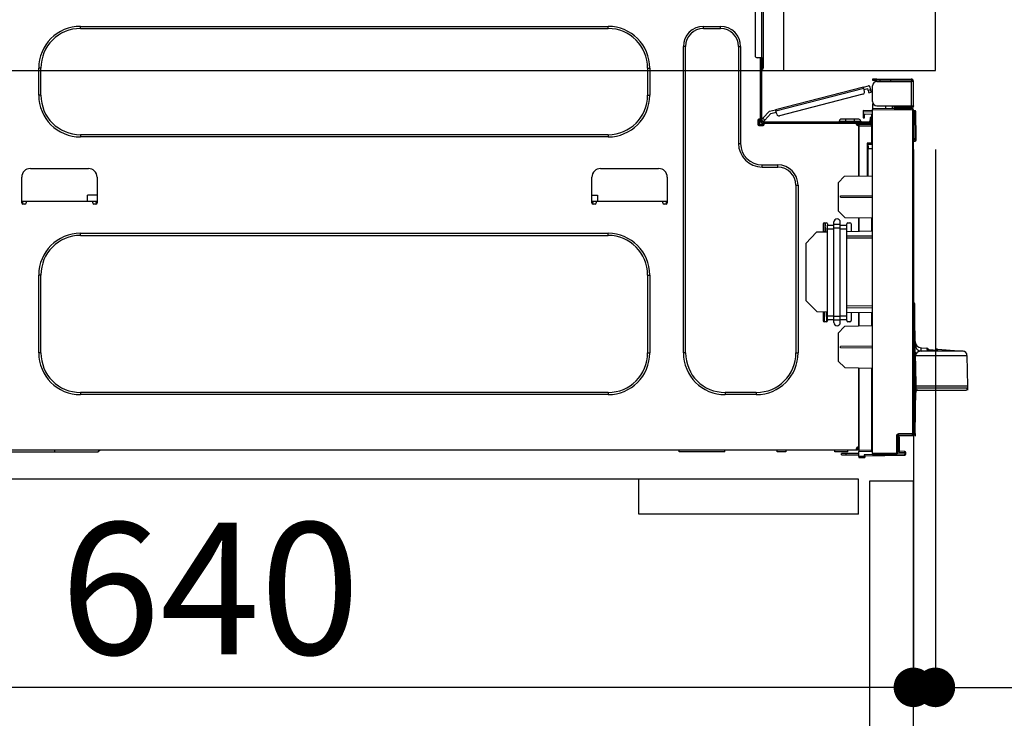
# Model space of a CAD drawing. Extents: x 28111 to 54233, y 210 to 8610.
# Drawn here: x 35327 to 35775, y 2580 to 2898 of the extents above; entities that cross this region are included whole.
import ezdxf

# ---------------------------------------------------------------- set-up
doc = ezdxf.new("R2010")
doc.units = 0
doc.header["$LTSCALE"] = 50
doc.header["$MEASUREMENT"] = 0
doc.linetypes.add('HIDDEN', pattern=[0.375, 0.25, -0.125])
doc.layers.get('0').update_dxf_attribs({"linetype": 'CONTINUOUS'})
for name, color, linetype in [('121-キャビネット（中）', 253, 'HIDDEN'), ('126-甲板', 2, 'CONTINUOUS'), ('150-機器', 8, 'CONTINUOUS'), ('166-寸法B', 11, 'CONTINUOUS')]:
    doc.layers.add(name, color=color, linetype=linetype)
doc.styles.add('KH001', font='txt')
doc.dimstyles.new('KH1xx030', dxfattribs={"dimscale": 30, "dimtxt": 2, "dimasz": 0.6, "dimexe": 0.3, "dimexo": 1.2, "dimgap": 0.5, "dimtad": 3, "dimdec": 1, "dimdsep": 46, "dimlunit": 6, "dimtxsty": 'KH001', "dimblk": 'DOT', "dimcen": 1, "dimdle": 1, "dimclrd": 256, "dimclre": 256, "dimclrt": 256, "dimadec": 0, "dimazin": 0, "dimtfac": 1, "dimtdec": 1, "dimtix": 1, "dimtmove": 2, "dimatfit": 3, "dimldrblk": 'CLOSEDBLANK', "dimfxl": 1, "dimtolj": 1, "dimtzin": 0, "dimlwd": -1, "dimlwe": -1, "dimarcsym": 0})

# ---------------------------------------------------------------- blocks, each defined once
blk = doc.blocks.new('_Dot')
at = {"color": 0, "linetype": 'ByBlock', "lineweight": -2}
blk.add_line((-0.5, 0), (-1, 0), dxfattribs=at)
at = {"color": 0, "linetype": 'ByBlock', "const_width": 0.5}
blk.add_lwpolyline([(-0.25, 0, 1), (0.25, 0, 1)], format="xyb", close=True, dxfattribs=at)
blk = doc.blocks.new('*D226')
at = {"layer": '166-寸法B', "transparency": 16777216}
for p, q in [((35779.84, 2914.7), (36108.61, 2914.7)), ((36099.61, 2072.7), (36099.61, 2896.7)), ((35779.32, 2054.7), (36108.61, 2054.7))]:
    blk.add_line(p, q, dxfattribs=at)
at = {"layer": '166-寸法B', "transparency": 16777216, "xscale": 18, "yscale": 18, "zscale": 18}
for p, rotation in [((36099.61, 2914.7), 90), ((36099.61, 2054.7), 270)]:
    blk.add_blockref('_Dot', p, dxfattribs=dict(at, rotation=rotation))
at = {"layer": '166-寸法B', "transparency": 16777216, "insert": (36049.6, 2484.7), "char_height": 60, "attachment_point": 5, "rotation": 90, "style": 'KH001'}
blk.add_mtext('\\A1;860(910)', dxfattribs=at)
blk = doc.blocks.new('_ClosedBlank')
at = {"color": 0, "linetype": 'ByBlock', "lineweight": -2}
for p, q in [((-1, 0.167), (0, 0)), ((-1, 0.167), (-1, -0.167)), ((0, 0), (-1, -0.167))]:
    blk.add_line(p, q, dxfattribs=at)
blk = doc.blocks.new('*D229')
at = {"layer": '166-寸法B', "transparency": 16777216}
for p, q in [((35795.32, 4454.7), (36378.61, 4454.7)), ((36369.61, 2072.7), (36369.61, 4436.7)), ((35779.32, 2054.7), (36378.61, 2054.7))]:
    blk.add_line(p, q, dxfattribs=at)
at = {"layer": '166-寸法B', "transparency": 16777216, "xscale": 18, "yscale": 18, "zscale": 18}
for p, rotation in [((36369.61, 4454.7), 90), ((36369.61, 2054.7), 270)]:
    blk.add_blockref('_Dot', p, dxfattribs=dict(at, rotation=rotation))
at = {"layer": '166-寸法B', "transparency": 16777216, "insert": (36320.8, 3254.7), "char_height": 60, "attachment_point": 5, "rotation": 90, "style": 'KH001'}
blk.add_mtext('\\A1;2,400', dxfattribs=at)
blk = doc.blocks.new('*D230')
at = {"layer": '166-寸法B', "transparency": 16777216}
for p, q in [((35758.14, 3754.7), (36243.61, 3754.7)), ((36234.61, 2072.7), (36234.61, 3736.7)), ((35779.32, 2054.7), (36243.61, 2054.7))]:
    blk.add_line(p, q, dxfattribs=at)
at = {"layer": '166-寸法B', "transparency": 16777216, "xscale": 18, "yscale": 18, "zscale": 18}
for p, rotation in [((36234.61, 3754.7), 90), ((36234.61, 2054.7), 270)]:
    blk.add_blockref('_Dot', p, dxfattribs=dict(at, rotation=rotation))
at = {"layer": '166-寸法B', "transparency": 16777216, "insert": (36185.8, 2904.7), "char_height": 60, "attachment_point": 5, "rotation": 90, "style": 'KH001'}
blk.add_mtext('\\A1;1,700', dxfattribs=at)
blk = doc.blocks.new('*D233')
at = {"layer": '166-寸法B', "linetype": 'ByBlock', "transparency": 16777216}
for p, q in [((35733.84, 2838.7), (35733.84, 2584.89)), ((35743.84, 2838.7), (35743.84, 2584.89)), ((35715.84, 2593.89), (35697.84, 2593.89)), ((35743.84, 2593.89), (35733.84, 2593.89)), ((35743.84, 2593.89), (35883.06, 2593.89)), ((35761.84, 2593.89), (35779.84, 2593.89))]:
    blk.add_line(p, q, dxfattribs=at)
at = {"layer": '166-寸法B', "transparency": 16777216, "xscale": 18, "yscale": 18, "zscale": 18}
blk.add_blockref('_Dot', (35733.84, 2593.89), dxfattribs=at)
at = {"layer": '166-寸法B', "transparency": 16777216, "xscale": 18, "yscale": 18, "zscale": 18, "rotation": 180}
blk.add_blockref('_Dot', (35743.84, 2593.89), dxfattribs=at)
at = {"layer": '166-寸法B', "transparency": 16777216, "insert": (35834.4, 2638.89), "char_height": 60, "attachment_point": 5, "style": 'KH001'}
blk.add_mtext('\\A1;10', dxfattribs=at)
blk = doc.blocks.new('*D234')
at = {"layer": '166-寸法B', "transparency": 16777216}
for p, q in [((35093.84, 2670.93), (35093.84, 2584.89)), ((35733.84, 2670.93), (35733.84, 2584.89)), ((35715.84, 2593.89), (35111.84, 2593.89))]:
    blk.add_line(p, q, dxfattribs=at)
at = {"layer": '166-寸法B', "transparency": 16777216, "xscale": 18, "yscale": 18, "zscale": 18, "rotation": 180}
blk.add_blockref('_Dot', (35093.84, 2593.89), dxfattribs=at)
at = {"layer": '166-寸法B', "transparency": 16777216, "xscale": 18, "yscale": 18, "zscale": 18}
blk.add_blockref('_Dot', (35733.84, 2593.89), dxfattribs=at)
at = {"layer": '166-寸法B', "transparency": 16777216, "insert": (35413.84, 2638.89), "char_height": 60, "attachment_point": 5, "style": 'KH001'}
blk.add_mtext('\\A1;640', dxfattribs=at)
blk = doc.blocks.new('*D235')
at = {"layer": '166-寸法B', "transparency": 16777216}
for p, q in [((35779.84, 2874.7), (35973.61, 2874.7)), ((35964.61, 2172.7), (35964.61, 2856.7)), ((35778.21, 2154.7), (35973.61, 2154.7))]:
    blk.add_line(p, q, dxfattribs=at)
at = {"layer": '166-寸法B', "transparency": 16777216, "xscale": 18, "yscale": 18, "zscale": 18}
for p, rotation in [((35964.61, 2874.7), 90), ((35964.61, 2154.7), 270)]:
    blk.add_blockref('_Dot', p, dxfattribs=dict(at, rotation=rotation))
at = {"layer": '166-寸法B', "transparency": 16777216, "insert": (35919.61, 2514.7), "char_height": 60, "attachment_point": 5, "rotation": 90, "style": 'KH001'}
blk.add_mtext('\\A1;720', dxfattribs=at)
blk = doc.blocks.new('*D236')
at = {"layer": '166-寸法B', "transparency": 16777216}
for p, q in [((35964.61, 2914.7), (35964.61, 3055.03)), ((35964.61, 2932.7), (35964.61, 2950.7)), ((35779.84, 2914.7), (35973.61, 2914.7)), ((35964.61, 2874.7), (35964.61, 2914.7)), ((35779.84, 2874.7), (35973.61, 2874.7)), ((35964.61, 2856.7), (35964.61, 2838.7))]:
    blk.add_line(p, q, dxfattribs=at)
at = {"layer": '166-寸法B', "transparency": 16777216, "xscale": 18, "yscale": 18, "zscale": 18}
for p, rotation in [((35964.61, 2914.7), 270), ((35964.61, 2874.7), 90)]:
    blk.add_blockref('_Dot', p, dxfattribs=dict(at, rotation=rotation))
at = {"layer": '166-寸法B', "transparency": 16777216, "insert": (35919.61, 3003.79), "char_height": 60, "attachment_point": 5, "rotation": 90, "style": 'KH001'}
blk.add_mtext('\\A1;40', dxfattribs=at)

msp = doc.modelspace()

# ---------------------------------------------------------------- linework, layer by layer
at = {"layer": '121-キャビネット（中）', "linetype": 'Continuous', "ltscale": 2}
msp.add_line((35708.84, 2688.7), (35109.84, 2688.7), dxfattribs=at)
at = {"layer": '121-キャビネット（中）', "linetype": 'Continuous'}
for p, q in [((35608.84, 2672.7), (35608.84, 2688.7)), ((35708.84, 2688.7), (35608.84, 2688.7)), ((35708.84, 2672.7), (35708.84, 2688.7)), ((35708.84, 2672.7), (35608.84, 2672.7))]:
    msp.add_line(p, q, dxfattribs=at)
msp.add_lwpolyline([(35733.84, 2687.7), (35713.84, 2687.7), (35713.84, 2154.7), (35733.84, 2154.7)], close=True, dxfattribs=at)
at = {"layer": '126-甲板'}
msp.add_line((35674.84, 2874.7), (35674.84, 2914.7), dxfattribs=at)
msp.add_lwpolyline([(35743.84, 2914.7), (35096.84, 2914.7), (35096.84, 2874.7), (35743.84, 2874.7)], close=True, dxfattribs=at)
at = {"layer": '150-機器', "color": 13, "linetype": 'Continuous'}
for p, q in [((35661.79, 2912.74), (35661.79, 2881.41)), ((35664.72, 2913.72), (35664.72, 2880.43)), ((35665.7, 2880.43), (35665.7, 2913.72)), ((35354.86, 2894.73), (35594.92, 2894.73)), ((35354.86, 2893.75), (35354.86, 2894.73)), ((35594.92, 2893.75), (35594.92, 2894.73)), ((35638.39, 2894.73), (35646.02, 2894.73)), ((35638.39, 2893.75), (35638.39, 2894.73)), ((35646.02, 2893.75), (35646.02, 2894.73)), ((35354.86, 2893.75), (35594.92, 2893.75)), ((35638.39, 2893.75), (35646.02, 2893.75)), ((35629.18, 2746.11), (35629.18, 2885.52)), ((35630.16, 2885.52), (35629.18, 2885.52)), ((35630.16, 2746.11), (35630.16, 2885.52)), ((35654.25, 2885.52), (35655.23, 2885.52)), ((35654.25, 2885.52), (35654.25, 2841.47)), ((35655.23, 2885.52), (35655.23, 2841.47)), ((35664.72, 2880.43), (35662.77, 2880.43)), ((35664.14, 2880.43), (35664.14, 2852.53)), ((35664.72, 2880.43), (35664.72, 2851.85)), ((35664.72, 2880.43), (35665.7, 2880.43)), ((35664.92, 2878.08), (35664.72, 2878.08)), ((35664.92, 2880.43), (35664.92, 2878.08)), ((35665.7, 2878.08), (35664.92, 2878.08)), ((35664.92, 2878.08), (35664.92, 2875.15)), ((35665.7, 2878.08), (35665.7, 2880.43)), ((35665.7, 2875.93), (35665.7, 2878.08)), ((35335.87, 2863.4), (35335.87, 2875.73)), ((35336.85, 2875.73), (35335.87, 2875.73)), ((35336.85, 2863.4), (35336.85, 2875.73)), ((35612.93, 2875.73), (35613.91, 2875.73)), ((35612.93, 2875.73), (35612.93, 2863.4)), ((35613.91, 2875.73), (35613.91, 2863.4)), ((35664.92, 2875.15), (35664.72, 2875.15)), ((35711.06, 2867.12), (35713.34, 2867.71)), ((35714.44, 2865.77), (35714.05, 2867.28)), ((35715.24, 2870.76), (35715.24, 2870.17)), ((35717.2, 2870.76), (35715.24, 2870.76)), ((35715.24, 2870.17), (35717.2, 2870.17)), ((35715.24, 2860.48), (35715.24, 2867.63)), ((35717.2, 2870.17), (35717.2, 2870.76)), ((35717.2, 2870.76), (35732.77, 2870.76)), ((35732.77, 2870.17), (35717.2, 2870.17)), ((35717.2, 2869.58), (35732.77, 2869.58)), ((35718.77, 2869.58), (35718.77, 2870.17)), ((35723.46, 2870.17), (35723.46, 2869.58)), ((35732.77, 2869.58), (35732.77, 2858.52)), ((35733.84, 2869.58), (35732.77, 2869.58)), ((35733.25, 2869.68), (35733.25, 2869.58)), ((35733.84, 2869.68), (35733.84, 2869.58)), ((35733.84, 2858.52), (35733.84, 2869.58)), ((35336.85, 2863.4), (35335.87, 2863.4)), ((35612.93, 2863.4), (35613.91, 2863.4)), ((35711.06, 2867.12), (35671.11, 2856.78)), ((35671.26, 2856.22), (35711.21, 2866.55)), ((35710.9, 2863.84), (35672.84, 2854)), ((35711.06, 2867.11), (35711.06, 2867.12)), ((35711.07, 2867.07), (35711.06, 2867.11)), ((35711.09, 2867.02), (35711.07, 2867.07)), ((35711.1, 2866.95), (35711.09, 2867.02)), ((35711.13, 2866.86), (35711.1, 2866.95)), ((35711.15, 2866.77), (35711.13, 2866.86)), ((35711.18, 2866.66), (35711.15, 2866.77)), ((35711.21, 2866.55), (35711.18, 2866.66)), ((35711.6, 2865.03), (35711.21, 2866.55)), ((35711.36, 2865.98), (35713.06, 2866.42)), ((35713.31, 2865.47), (35713.06, 2866.42)), ((35714.44, 2865.77), (35713.31, 2865.47)), ((35713.31, 2865.47), (35713.35, 2865.29)), ((35713.35, 2865.29), (35713.4, 2865.11)), ((35713.4, 2865.11), (35713.44, 2864.95)), ((35713.44, 2864.95), (35713.48, 2864.8)), ((35713.48, 2864.8), (35713.51, 2864.68)), ((35713.51, 2864.68), (35713.53, 2864.6)), ((35713.53, 2864.6), (35713.55, 2864.54)), ((35713.55, 2864.52), (35714.69, 2864.82)), ((35713.55, 2864.54), (35713.55, 2864.52)), ((35714.49, 2865.58), (35714.44, 2865.77)), ((35714.54, 2865.4), (35714.49, 2865.58)), ((35714.58, 2865.24), (35714.54, 2865.4)), ((35714.62, 2865.1), (35714.58, 2865.24)), ((35714.65, 2864.98), (35714.62, 2865.1)), ((35714.67, 2864.89), (35714.65, 2864.98)), ((35714.68, 2864.84), (35714.67, 2864.89)), ((35714.69, 2864.82), (35714.68, 2864.84)), ((35715.3, 2859.99), (35715.24, 2859.99)), ((35715.24, 2859.5), (35715.24, 2857.35)), ((35715.24, 2859.5), (35715.5, 2859.5)), ((35717.2, 2858.52), (35732.77, 2858.52)), ((35721.35, 2857.29), (35721.35, 2858.52)), ((35724.16, 2858.52), (35724.16, 2857.27)), ((35725.03, 2857.93), (35725.03, 2858.52)), ((35725.1, 2858.07), (35725.1, 2858.52)), ((35725.52, 2858.52), (35725.52, 2858.07)), ((35732.77, 2858.52), (35733.84, 2858.52)), ((35733.25, 2858.52), (35733.25, 2858.42)), ((35733.84, 2858.52), (35733.84, 2858.42)), ((35668.41, 2856.09), (35665.39, 2852.87)), ((35666.25, 2852.07), (35669.03, 2855.03)), ((35668.41, 2856.09), (35671.11, 2856.78)), ((35669.03, 2855.03), (35671.4, 2855.65)), ((35671.11, 2856.78), (35671.11, 2856.77)), ((35671.11, 2856.77), (35671.12, 2856.74)), ((35671.12, 2856.74), (35671.13, 2856.69)), ((35671.13, 2856.69), (35671.15, 2856.62)), ((35671.15, 2856.62), (35671.18, 2856.53)), ((35671.18, 2856.53), (35671.2, 2856.43)), ((35671.2, 2856.43), (35671.23, 2856.33)), ((35671.23, 2856.33), (35671.26, 2856.22)), ((35671.65, 2854.7), (35671.26, 2856.22)), ((35710.93, 2856.38), (35710.93, 2855.9)), ((35715.24, 2856.31), (35710.93, 2856.38)), ((35710.93, 2855.9), (35710.93, 2854.87)), ((35710.93, 2855.9), (35715.24, 2855.82)), ((35710.93, 2854.87), (35714.75, 2854.81)), ((35710.95, 2854.7), (35710.93, 2854.49)), ((35710.93, 2854.49), (35710.93, 2854.1)), ((35710.93, 2854.1), (35711.52, 2854.1)), ((35710.93, 2854.1), (35710.93, 2853.12)), ((35711, 2854.87), (35710.95, 2854.7)), ((35711.52, 2854.1), (35711.52, 2854.49)), ((35711.52, 2853.12), (35711.52, 2854.1)), ((35714.75, 2854.81), (35714.75, 2853.22)), ((35733.36, 2857.19), (35715.24, 2857.35)), ((35715.24, 2857.35), (35715.24, 2856.86)), ((35715.24, 2856.86), (35733.36, 2856.7)), ((35715.24, 2700.28), (35715.24, 2856.86)), ((35725.03, 2858.07), (35725.1, 2858.07)), ((35725.03, 2857.93), (35725.03, 2857.35)), ((35725.52, 2857.93), (35725.03, 2857.93)), ((35725.03, 2857.26), (35725.03, 2857.35)), ((35725.03, 2857.35), (35725.52, 2857.35)), ((35725.1, 2858.07), (35725.52, 2858.07)), ((35725.52, 2857.93), (35732.77, 2857.93)), ((35725.52, 2857.35), (35725.52, 2857.93)), ((35725.52, 2857.35), (35732.77, 2857.35)), ((35733.36, 2856.7), (35733.36, 2709.25)), ((35733.84, 2856.7), (35733.36, 2856.7)), ((35733.84, 2709.25), (35733.84, 2856.7)), ((35734.29, 2856.35), (35733.84, 2856.26)), ((35734.29, 2855.87), (35734.29, 2856.35)), ((35734.46, 2856.35), (35734.29, 2856.35)), ((35734.29, 2855.87), (35734.46, 2855.87)), ((35734.46, 2855.87), (35734.46, 2856.35)), ((35734.63, 2843.52), (35734.46, 2855.87)), ((35735.11, 2843.52), (35734.95, 2855.87)), ((35663.06, 2852.04), (35663.06, 2850.08)), ((35664.14, 2852.53), (35663.55, 2852.53)), ((35663.55, 2849.59), (35665.51, 2849.59)), ((35663.65, 2852.53), (35663.65, 2850.08)), ((35663.65, 2850.18), (35666, 2850.18)), ((35663.84, 2849.69), (35665.8, 2849.69)), ((35664.14, 2852.53), (35664.14, 2851.85)), ((35664.74, 2852.17), (35664.72, 2852.16)), ((35664.72, 2852.16), (35665.58, 2851.36)), ((35664.77, 2852.21), (35664.74, 2852.17)), ((35664.84, 2852.28), (35664.77, 2852.21)), ((35664.92, 2852.37), (35664.84, 2852.28)), ((35665.02, 2852.48), (35664.92, 2852.37)), ((35665.14, 2852.6), (35665.02, 2852.48)), ((35665.26, 2852.73), (35665.14, 2852.6)), ((35665.39, 2852.87), (35665.26, 2852.73)), ((35665.31, 2851.26), (35713.58, 2851.26)), ((35665.31, 2850.67), (35666, 2850.67)), ((35666.25, 2852.07), (35665.39, 2852.87)), ((35665.58, 2851.36), (35665.59, 2851.37)), ((35665.59, 2851.37), (35665.63, 2851.41)), ((35665.63, 2851.41), (35665.69, 2851.48)), ((35665.69, 2851.48), (35665.78, 2851.57)), ((35665.78, 2851.57), (35665.88, 2851.67)), ((35665.88, 2851.67), (35665.99, 2851.8)), ((35665.99, 2851.8), (35666.12, 2851.93)), ((35666, 2850.67), (35707.9, 2850.67)), ((35666, 2850.08), (35666, 2850.67)), ((35666.12, 2851.93), (35666.25, 2852.07)), ((35700.07, 2851.65), (35703, 2851.65)), ((35700.07, 2851.65), (35700.07, 2851.26)), ((35703, 2852.43), (35700.85, 2852.43)), ((35703, 2852.43), (35703, 2851.65)), ((35706.92, 2852.43), (35703, 2852.43)), ((35703, 2851.65), (35703, 2851.26)), ((35703, 2851.65), (35706.92, 2851.65)), ((35706.92, 2852.43), (35706.92, 2851.65)), ((35709.07, 2852.43), (35706.92, 2852.43)), ((35706.92, 2851.65), (35709.86, 2851.65)), ((35706.92, 2851.65), (35706.92, 2851.26)), ((35707.9, 2850.67), (35713.58, 2850.67)), ((35707.9, 2850.08), (35707.9, 2850.67)), ((35707.9, 2850.18), (35708.97, 2850.18)), ((35708.97, 2849.84), (35707.97, 2849.83)), ((35708.97, 2849.59), (35708.39, 2849.59)), ((35714.75, 2850.49), (35708.97, 2850.39)), ((35708.97, 2849.99), (35708.97, 2850.39)), ((35714.76, 2849.88), (35708.97, 2849.99)), ((35708.97, 2849.99), (35708.97, 2849.59)), ((35708.97, 2826.65), (35708.97, 2849.59)), ((35708.97, 2849.5), (35714.76, 2849.4)), ((35708.97, 2849.5), (35708.97, 2826.65)), ((35709.86, 2851.65), (35709.86, 2851.26)), ((35710.93, 2853.12), (35711.52, 2853.12)), ((35712.21, 2850.67), (35712.21, 2850.45)), ((35714.16, 2850.67), (35713.58, 2850.67)), ((35714.75, 2853.22), (35714.16, 2853.22)), ((35714.16, 2853.22), (35714.16, 2852.24)), ((35714.16, 2852.24), (35714.75, 2852.24)), ((35714.16, 2851.85), (35714.16, 2852.24)), ((35714.16, 2850.48), (35714.16, 2850.67)), ((35714.75, 2852.24), (35714.75, 2853.22)), ((35714.75, 2851.85), (35714.75, 2852.24)), ((35714.75, 2851.85), (35714.75, 2850.49)), ((35714.76, 2849.4), (35714.76, 2841.58)), ((35714.76, 2849.4), (35715.24, 2849.4)), ((35354.86, 2845.38), (35354.86, 2844.41)), ((35594.92, 2845.38), (35354.86, 2845.38)), ((35594.92, 2845.38), (35594.92, 2844.41)), ((35594.92, 2844.41), (35354.86, 2844.41)), ((35654.25, 2841.47), (35655.23, 2841.47)), ((35714.76, 2841.58), (35712.8, 2841.58)), ((35712.8, 2841.58), (35712.8, 2826.71)), ((35713.98, 2841.09), (35713.28, 2841.07)), ((35713.28, 2841.09), (35714.75, 2841.09)), ((35713.28, 2840.24), (35713.28, 2841.09)), ((35714.76, 2841.58), (35715.24, 2841.58)), ((35715.24, 2841.11), (35714.87, 2841.1)), ((35734.63, 2843.52), (35733.84, 2843.52)), ((35734.62, 2843.03), (35733.84, 2843.03)), ((35733.84, 2842.54), (35734.62, 2842.54)), ((35734.62, 2843.03), (35734.63, 2843.52)), ((35734.62, 2842.54), (35734.62, 2843.03)), ((35735.11, 2843.52), (35734.63, 2843.52)), ((35735.11, 2843.03), (35735.11, 2843.52)), ((35713.28, 2840.24), (35713.28, 2839.12)), ((35713.28, 2839.12), (35715.24, 2839.15)), ((35713.28, 2826.72), (35713.28, 2839.12)), ((35665.02, 2831.68), (35672.16, 2831.68)), ((35665.02, 2830.7), (35665.02, 2831.68)), ((35672.16, 2830.7), (35672.16, 2831.68)), ((35332.05, 2830.01), (35358.49, 2830.01)), ((35591.49, 2830.01), (35617.93, 2830.01)), ((35665.02, 2830.7), (35672.16, 2830.7)), ((35328.14, 2814.35), (35328.14, 2826.1)), ((35362.4, 2826.1), (35362.4, 2814.35)), ((35587.58, 2814.35), (35587.58, 2826.1)), ((35621.84, 2826.1), (35621.84, 2814.35)), ((35680.39, 2822.47), (35681.37, 2822.47)), ((35680.39, 2822.47), (35680.39, 2746.11)), ((35681.37, 2822.47), (35681.37, 2746.11)), ((35699.58, 2823.49), (35702.51, 2826.53)), ((35699.58, 2823.49), (35699.58, 2810.78)), ((35702.51, 2826.53), (35715.24, 2826.76)), ((35330.09, 2814.94), (35328.14, 2814.94)), ((35328.61, 2813.86), (35328.63, 2814.94)), ((35329.6, 2813.86), (35328.63, 2813.86)), ((35360.44, 2814.94), (35330.09, 2814.94)), ((35330.09, 2814.94), (35330.09, 2814.35)), ((35358.01, 2814.94), (35358.06, 2817.87)), ((35362.4, 2817.87), (35358.06, 2817.87)), ((35362.4, 2814.94), (35360.44, 2814.94)), ((35360.44, 2814.35), (35360.44, 2814.94)), ((35361.91, 2813.86), (35360.93, 2813.86)), ((35361.91, 2814.94), (35361.93, 2813.86)), ((35587.58, 2817.87), (35590.04, 2817.87)), ((35589.53, 2814.94), (35587.58, 2814.94)), ((35588.05, 2813.86), (35588.07, 2814.94)), ((35589.04, 2813.86), (35588.07, 2813.86)), ((35619.88, 2814.94), (35589.53, 2814.94)), ((35589.53, 2814.94), (35589.53, 2814.35)), ((35590.04, 2817.87), (35590.09, 2814.94)), ((35621.84, 2814.94), (35619.88, 2814.94)), ((35619.88, 2814.35), (35619.88, 2814.94)), ((35621.35, 2813.86), (35620.37, 2813.86)), ((35621.35, 2814.94), (35621.37, 2813.86)), ((35700.74, 2817.57), (35715.24, 2817.65)), ((35700.74, 2816.91), (35700.74, 2817.57)), ((35700.74, 2816.91), (35715.24, 2816.83)), ((35702.57, 2807.79), (35699.58, 2810.78)), ((35692.72, 2804.85), (35692.72, 2801.06)), ((35693.21, 2805.34), (35694.19, 2805.34)), ((35693.74, 2801.23), (35693.67, 2805.34)), ((35693.73, 2805.34), (35693.76, 2803.76)), ((35694.68, 2804.85), (35694.68, 2804.22)), ((35697.62, 2804.56), (35697.62, 2805.69)), ((35700.56, 2804.56), (35697.62, 2804.56)), ((35697.62, 2802.88), (35697.62, 2804.56)), ((35700.56, 2804.56), (35700.56, 2805.69)), ((35700.56, 2802.88), (35700.56, 2804.56)), ((35702.57, 2807.79), (35715.24, 2807.57)), ((35703.49, 2804.22), (35703.49, 2804.85)), ((35703.98, 2805.34), (35704.96, 2805.34)), ((35705.45, 2804.85), (35705.45, 2801.29)), ((35708.97, 2801.35), (35708.97, 2807.68)), ((35708.97, 2807.68), (35708.97, 2801.35)), ((35714.76, 2807.58), (35714.76, 2801.45)), ((35354.86, 2800.54), (35594.92, 2800.54)), ((35354.86, 2799.57), (35354.86, 2800.54)), ((35594.92, 2799.57), (35594.92, 2800.54)), ((35684.89, 2795.94), (35689.79, 2801.01)), ((35694.68, 2801.1), (35689.79, 2801.01)), ((35693.8, 2801.23), (35692.72, 2801.23)), ((35693.76, 2803.76), (35693.69, 2803.76)), ((35693.71, 2802.8), (35693.77, 2802.8)), ((35693.76, 2803.57), (35693.76, 2803.76)), ((35693.76, 2803.39), (35693.76, 2803.57)), ((35693.77, 2803.22), (35693.76, 2803.39)), ((35693.77, 2803.08), (35693.77, 2803.22)), ((35693.77, 2802.96), (35693.77, 2803.08)), ((35693.77, 2802.87), (35693.77, 2802.96)), ((35693.77, 2802.82), (35693.77, 2802.87)), ((35693.77, 2802.8), (35693.77, 2802.82)), ((35693.77, 2802.8), (35693.8, 2801.23)), ((35693.79, 2801.08), (35693.8, 2801.23)), ((35693.8, 2801.08), (35693.8, 2801.23)), ((35694.68, 2804.22), (35697.62, 2804.22)), ((35694.68, 2802.54), (35694.68, 2804.22)), ((35694.68, 2802.54), (35697.62, 2802.54)), ((35694.68, 2763.05), (35694.68, 2802.54)), ((35700.56, 2802.88), (35697.62, 2802.88)), ((35697.62, 2762.7), (35697.62, 2802.88)), ((35700.56, 2804.22), (35703.49, 2804.22)), ((35700.56, 2762.7), (35700.56, 2802.88)), ((35700.56, 2802.54), (35703.49, 2802.54)), ((35703.49, 2802.54), (35703.49, 2804.22)), ((35703.49, 2763.05), (35703.49, 2802.54)), ((35715.24, 2801.46), (35703.49, 2801.25)), ((35354.86, 2799.57), (35594.92, 2799.57)), ((35684.89, 2795.94), (35684.89, 2769.92)), ((35715.24, 2799.29), (35703.49, 2799.23)), ((35703.49, 2798.54), (35715.24, 2798.48)), ((35335.87, 2746.11), (35335.87, 2781.55)), ((35336.85, 2781.55), (35335.87, 2781.55)), ((35336.85, 2746.11), (35336.85, 2781.55)), ((35612.93, 2781.55), (35613.91, 2781.55)), ((35612.93, 2781.55), (35612.93, 2746.11)), ((35613.91, 2781.55), (35613.91, 2746.11)), ((35689.87, 2764.94), (35684.89, 2769.92)), ((35734.29, 2768.8), (35733.84, 2769.27)), ((35734.12, 2768.98), (35734.1, 2769)), ((35734.24, 2768.86), (35734.12, 2768.98)), ((35734.31, 2768.79), (35734.24, 2768.86)), ((35734.34, 2768.76), (35734.31, 2768.79)), ((35689.87, 2764.94), (35694.68, 2764.85)), ((35692.72, 2764.89), (35692.72, 2760.8)), ((35693.35, 2760.31), (35693.51, 2764.87)), ((35694.51, 2760.43), (35694.43, 2764.86)), ((35715.24, 2767.47), (35703.49, 2767.41)), ((35703.49, 2766.72), (35715.24, 2766.66)), ((35703.49, 2764.7), (35715.24, 2764.49)), ((35705.45, 2764.66), (35705.45, 2760.8)), ((35708.97, 2758.27), (35708.97, 2764.6)), ((35708.97, 2764.6), (35708.97, 2758.27)), ((35714.76, 2764.5), (35714.76, 2758.37)), ((35733.84, 2768.57), (35733.95, 2768.46)), ((35733.95, 2768.46), (35733.95, 2709.17)), ((35733.95, 2768.46), (35734.43, 2768.46)), ((35734.43, 2709.17), (35734.43, 2768.46)), ((35734.7, 2746.39), (35734.43, 2766.09)), ((35694.19, 2760.31), (35693.21, 2760.31)), ((35694.68, 2761.36), (35694.68, 2763.05)), ((35694.68, 2763.05), (35697.62, 2763.05)), ((35694.68, 2761.36), (35697.62, 2761.36)), ((35694.68, 2761.36), (35694.68, 2760.8)), ((35700.56, 2762.7), (35697.62, 2762.7)), ((35697.62, 2761.02), (35697.62, 2762.7)), ((35700.56, 2761.02), (35697.62, 2761.02)), ((35697.62, 2759.89), (35697.62, 2761.02)), ((35700.56, 2763.05), (35703.49, 2763.05)), ((35700.56, 2761.02), (35700.56, 2762.7)), ((35700.56, 2761.36), (35703.49, 2761.36)), ((35700.56, 2759.89), (35700.56, 2761.02)), ((35703.49, 2761.36), (35703.49, 2763.05)), ((35703.49, 2760.8), (35703.49, 2761.36)), ((35704.96, 2760.31), (35703.98, 2760.31)), ((35699.58, 2755.12), (35702.51, 2758.16)), ((35715.24, 2758.38), (35702.51, 2758.16)), ((35699.58, 2755.12), (35699.58, 2742.4)), ((35715.24, 2749.12), (35700.74, 2749.04)), ((35700.74, 2748.38), (35700.74, 2749.04)), ((35715.24, 2748.3), (35700.74, 2748.38)), ((35737.33, 2748.46), (35739.9, 2748.24)), ((35737.33, 2748.21), (35737.33, 2748.46)), ((35737.33, 2748.46), (35737.33, 2748.44)), ((35737.35, 2747.51), (35737.33, 2748.21)), ((35737.36, 2747.01), (35737.35, 2747.51)), ((35737.36, 2746.86), (35737.36, 2747.01)), ((35756.43, 2746.86), (35737.36, 2746.86)), ((35739.9, 2748.24), (35739.89, 2748.04)), ((35739.89, 2748.04), (35739.89, 2747.71)), ((35739.89, 2747.71), (35740.01, 2747.69)), ((35741.85, 2747.52), (35742.83, 2747.44)), ((35744.79, 2747.83), (35756.43, 2746.86)), ((35744.79, 2747.3), (35744.79, 2747.83)), ((35336.85, 2746.11), (35335.87, 2746.11)), ((35612.93, 2746.11), (35613.91, 2746.11)), ((35630.16, 2746.11), (35629.18, 2746.11)), ((35680.39, 2746.11), (35681.37, 2746.11)), ((35702.57, 2739.41), (35699.58, 2742.4)), ((35734.69, 2744.93), (35734.77, 2739.85)), ((35734.78, 2744.94), (35758.22, 2744.94)), ((35734.88, 2739.86), (35734.78, 2744.94)), ((35758.22, 2744.94), (35758.42, 2731.03)), ((35702.57, 2739.41), (35715.24, 2739.19)), ((35708.97, 2703.13), (35708.97, 2739.3)), ((35708.97, 2739.3), (35708.97, 2701.76)), ((35714.76, 2739.2), (35714.76, 2701.86)), ((35734.77, 2739.85), (35734.9, 2731.04)), ((35735.04, 2731.05), (35734.88, 2739.86)), ((35734.43, 2731.03), (35734.9, 2731.03)), ((35734.62, 2709.48), (35734.9, 2729.56)), ((35734.91, 2731.04), (35734.9, 2730.04)), ((35734.9, 2731.03), (35734.91, 2731.04)), ((35734.9, 2731.04), (35734.9, 2731.04)), ((35734.9, 2731.04), (35734.9, 2731.03)), ((35734.92, 2731.19), (35734.91, 2731.04)), ((35734.91, 2731.04), (35734.91, 2731.04)), ((35734.93, 2731.41), (35734.92, 2731.31)), ((35734.92, 2731.31), (35734.92, 2731.19)), ((35734.94, 2731.43), (35734.93, 2731.41)), ((35734.95, 2731.44), (35734.94, 2731.44)), ((35734.94, 2731.44), (35734.94, 2731.44)), ((35734.94, 2731.44), (35734.94, 2731.43)), ((35734.95, 2731.43), (35734.95, 2731.44)), ((35734.96, 2731.4), (35734.95, 2731.43)), ((35734.95, 2730.04), (35734.97, 2731.01)), ((35758.4, 2730.04), (35734.95, 2730.04)), ((35734.97, 2731.31), (35734.96, 2731.4)), ((35734.97, 2731.03), (35734.97, 2731.31)), ((35734.97, 2731.01), (35734.97, 2731.03)), ((35734.97, 2731.03), (35734.97, 2731.03)), ((35735.01, 2729.71), (35734.98, 2729.8)), ((35735.1, 2729.5), (35735.01, 2729.71)), ((35735.04, 2731.04), (35735.04, 2731.05)), ((35735.04, 2731.03), (35735.04, 2731.04)), ((35758.42, 2731.03), (35735.04, 2731.03)), ((35735.27, 2729.31), (35735.1, 2729.5)), ((35735.86, 2729.08), (35735.27, 2729.31)), ((35735.86, 2729.08), (35757.42, 2729.08)), ((35758.42, 2731.03), (35758.4, 2730.04)), ((35758.4, 2730.04), (35758.4, 2729.08)), ((35354.86, 2728.1), (35354.86, 2727.12)), ((35594.92, 2728.1), (35354.86, 2728.1)), ((35594.92, 2727.12), (35354.86, 2727.12)), ((35594.92, 2728.1), (35594.92, 2727.12)), ((35648.18, 2728.1), (35648.18, 2727.12)), ((35662.37, 2728.1), (35648.18, 2728.1)), ((35662.37, 2727.12), (35648.18, 2727.12)), ((35662.37, 2728.1), (35662.37, 2727.12)), ((35726.11, 2708.22), (35726.11, 2700.38)), ((35726.11, 2708.22), (35726.6, 2708.22)), ((35726.6, 2700.38), (35726.6, 2708.22)), ((35727.09, 2707.99), (35726.6, 2707.99)), ((35726.6, 2707.5), (35727.1, 2707.5)), ((35726.7, 2708.52), (35726.76, 2708.53)), ((35726.72, 2708.54), (35726.75, 2708.53)), ((35726.73, 2708.55), (35733.95, 2708.68)), ((35726.75, 2708.53), (35726.9, 2708.52)), ((35726.9, 2708.54), (35726.9, 2708.56)), ((35726.9, 2708.52), (35726.9, 2708.54)), ((35726.9, 2708.52), (35733.15, 2708.52)), ((35733.36, 2709.25), (35727.08, 2709.2)), ((35727.08, 2708.71), (35733.36, 2708.76)), ((35727.1, 2707.5), (35727.1, 2700.86)), ((35727.1, 2707.5), (35727.58, 2707.5)), ((35727.58, 2701.34), (35727.58, 2707.5)), ((35733.15, 2708.52), (35733.15, 2708.67)), ((35733.15, 2708.52), (35733.64, 2708.52)), ((35733.84, 2709.25), (35733.36, 2709.25)), ((35733.95, 2709.17), (35733.83, 2709.17)), ((35734.43, 2709.17), (35733.95, 2709.17)), ((35734.62, 2709.48), (35734.62, 2708.22)), ((35289.46, 2702.06), (35707.9, 2702.06)), ((35343.21, 2701.08), (35343.21, 2702.06)), ((35362.79, 2701.08), (35363.77, 2702.06)), ((35627.23, 2701.08), (35627.23, 2702.06)), ((35647.98, 2701.08), (35647.98, 2702.06)), ((35671.87, 2701.08), (35671.87, 2702.06)), ((35675.79, 2702.06), (35675.79, 2701.08)), ((35698.11, 2701.08), (35698.11, 2702.06)), ((35703.98, 2701.08), (35703.98, 2702.06)), ((35707.9, 2702.65), (35707.9, 2702.64)), ((35707.9, 2702.06), (35707.9, 2702.64)), ((35708.39, 2702.64), (35707.9, 2702.64)), ((35707.9, 2702.06), (35708.39, 2702.06)), ((35708.97, 2703.13), (35708.39, 2703.13)), ((35708.39, 2703.13), (35708.39, 2702.64)), ((35708.39, 2702.06), (35708.39, 2702.64)), ((35708.97, 2702.64), (35708.39, 2702.64)), ((35708.97, 2702.06), (35708.39, 2702.06)), ((35714.76, 2701.86), (35708.97, 2701.76)), ((35708.97, 2701.76), (35708.97, 2701.27)), ((35715.24, 2701.86), (35714.76, 2701.86)), ((35320.11, 2701.08), (35343.21, 2701.08)), ((35343.21, 2701.08), (35362.79, 2701.08)), ((35647.98, 2701.08), (35627.23, 2701.08)), ((35675.79, 2701.08), (35671.87, 2701.08)), ((35703.98, 2701.08), (35698.11, 2701.08)), ((35703.1, 2700.29), (35701.14, 2700.29)), ((35701.14, 2699.71), (35701.14, 2700.29)), ((35701.14, 2699.71), (35703.1, 2699.71)), ((35703.1, 2700.29), (35703.1, 2699.71)), ((35708.97, 2700.29), (35703.1, 2700.29)), ((35703.1, 2699.71), (35708.97, 2699.71)), ((35708.97, 2701.27), (35714.76, 2701.37)), ((35708.97, 2698.92), (35708.97, 2701.27)), ((35711.43, 2698.92), (35708.97, 2698.92)), ((35708.97, 2698.92), (35708.97, 2698.43)), ((35708.97, 2698.43), (35711.42, 2698.43)), ((35715.24, 2699.82), (35711.43, 2699.75)), ((35711.43, 2699.75), (35711.43, 2698.92)), ((35711.43, 2698.92), (35711.91, 2698.92)), ((35711.91, 2699.27), (35729.93, 2699.58)), ((35711.91, 2698.92), (35711.91, 2699.27)), ((35726.11, 2700.38), (35715.24, 2700.28)), ((35715.24, 2700.28), (35715.24, 2699.79)), ((35715.24, 2699.79), (35726.11, 2699.89)), ((35726.11, 2700.38), (35726.6, 2700.38)), ((35729.93, 2700.07), (35726.43, 2700.01)), ((35727.1, 2700.86), (35729.93, 2700.81)), ((35729.93, 2701.3), (35727.58, 2701.34)), ((35729.93, 2700.81), (35729.93, 2700.07)), ((35730.42, 2700.81), (35729.93, 2700.81)), ((35730.42, 2700.07), (35729.93, 2700.07)), ((35730.42, 2700.07), (35730.42, 2700.81))]:
    msp.add_line(p, q, dxfattribs=at)
for points in [[(35712.8, 2841.58), (35712.86, 2841.51), (35712.92, 2841.45), (35712.98, 2841.4), (35713.04, 2841.34), (35713.09, 2841.29), (35713.13, 2841.24), (35713.17, 2841.2), (35713.21, 2841.16), (35713.24, 2841.13), (35713.26, 2841.11), (35713.27, 2841.1), (35713.28, 2841.09), (35713.28, 2841.09)], [(35734.62, 2709.48), (35734.61, 2709.48), (35734.57, 2709.48), (35734.51, 2709.48), (35734.43, 2709.48), (35734.43, 2709.48)], [(35711.43, 2699.75), (35711.49, 2699.69), (35711.55, 2699.63), (35711.61, 2699.57), (35711.66, 2699.52), (35711.72, 2699.47), (35711.76, 2699.42), (35711.8, 2699.38), (35711.84, 2699.34), (35711.87, 2699.31), (35711.89, 2699.29), (35711.9, 2699.28), (35711.91, 2699.27), (35711.91, 2699.27)], [(35727.58, 2701.34), (35727.57, 2701.33), (35727.56, 2701.32), (35727.54, 2701.3), (35727.52, 2701.28), (35727.48, 2701.24), (35727.44, 2701.2), (35727.4, 2701.16), (35727.35, 2701.11), (35727.3, 2701.06), (35727.24, 2701), (35727.18, 2700.94), (35727.12, 2700.88), (35727.1, 2700.86)]]:
    msp.add_lwpolyline(points, dxfattribs=at)
for centre, radius, start, end in [((35354.86, 2875.73), 18.99, 90, 180), ((35594.92, 2875.73), 18.99, 0, 90), ((35638.39, 2885.52), 9.2, 90, 180), ((35646.02, 2885.52), 9.2, 0, 90), ((35354.86, 2875.73), 18.01, 90, 180), ((35594.92, 2875.73), 18.01, 0, 90), ((35638.39, 2885.52), 8.22, 90, 180), ((35646.02, 2885.52), 8.22, 0, 90), ((35662.77, 2881.41), 0.979, 180, 270), ((35664.92, 2875.93), 0.783, 270, 0), ((35713.48, 2867.14), 0.587, 14.5, 104.5), ((35717.2, 2867.63), 1.96, 90, 180), ((35732.77, 2869.68), 1.08, 0, 90), ((35732.77, 2869.68), 0.49, 360, 90), ((35354.86, 2863.4), 18.99, 180, 270), ((35354.86, 2863.4), 18.01, 180, 270), ((35594.92, 2863.4), 18.99, 270, 0), ((35594.92, 2863.4), 18.01, 270, 0), ((35710.65, 2864.79), 0.979, 284.5, 14.5), ((35717.2, 2860.48), 1.96, 180, 270), ((35732.77, 2858.42), 1.08, 270, 0), ((35732.77, 2858.42), 0.49, 270, 0), ((35672.6, 2854.94), 0.979, 194.5, 284.5), ((35711.93, 2854.52), 0.414, 124.1636, 183.9035), ((35719.33, 2856.94), 14.03, 359.0003, 0.9997), ((35733.35, 2856.7), 0.49, 0, 89.5), ((35734.26, 2855.16), 0.705, 87.3794, 126.2282), ((35734.46, 2855.86), 0.49, 0.75, 90), ((35734.71, 2846.52), 9.34, 88.4993, 91.5007), ((35663.55, 2852.04), 0.49, 90, 180), ((35663.55, 2850.08), 0.49, 180, 270), ((35664.14, 2850.08), 0.49, 180, 270), ((35665.31, 2851.85), 1.17, 180, 270), ((35665.31, 2851.85), 0.587, 180, 270), ((35665.51, 2850.08), 0.49, 270, 360), ((35700.85, 2851.65), 0.783, 90, 180), ((35708.39, 2850.08), 0.49, 180, 270), ((35709.07, 2851.65), 0.783, 360, 90), ((35713.58, 2851.85), 0.587, 270, 360), ((35713.58, 2851.85), 1.17, 270, 0), ((35707.75, 2849.64), 7.02, 358.0016, 1.9984), ((35714.75, 2849.4), 0.49, 0, 89), ((35665.02, 2841.47), 10.77, 180, 270), ((35665.02, 2841.47), 9.79, 180, 270), ((35707.74, 2841.45), 7.02, 357.0019, 0.9985), ((35714.75, 2841.58), 0.49, 270, 0), ((35734.86, 2852.38), 9.36, 268.5011, 271.4989), ((35734.62, 2843.03), 0.49, 270, 359.25), ((35672.16, 2822.47), 9.2, 0, 90), ((35332.05, 2826.1), 3.92, 90, 180), ((35358.49, 2826.1), 3.92, 360, 90), ((35591.49, 2826.1), 3.92, 90, 180), ((35617.93, 2826.1), 3.92, 360, 90), ((35672.16, 2822.47), 8.22, 360, 90), ((35328.63, 2814.35), 0.49, 180, 270), ((35329.6, 2814.35), 0.49, 270, 0), ((35360.93, 2814.35), 0.49, 180, 270), ((35361.91, 2814.35), 0.49, 270, 0), ((35588.07, 2814.35), 0.49, 180, 270), ((35589.04, 2814.35), 0.49, 270, 0), ((35620.37, 2814.35), 0.49, 180, 270), ((35621.35, 2814.35), 0.49, 270, 0), ((35693.21, 2804.85), 0.49, 90, 180), ((35694.19, 2804.85), 0.49, 0, 90), ((35699.09, 2805.69), 1.47, 90, 180), ((35699.09, 2805.69), 1.47, 0, 90), ((35703.98, 2804.85), 0.49, 90, 180), ((35704.96, 2804.85), 0.49, 0, 90), ((35354.86, 2781.55), 18.99, 90, 180), ((35594.92, 2781.55), 18.99, 0, 90), ((35354.86, 2781.55), 18.01, 90, 180), ((35594.92, 2781.55), 18.01, 0, 90), ((35727.13, 2775.69), 9.94, 313.3103, 316.0967), ((35733.94, 2768.46), 0.49, 0, 44), ((35734.2, 2768.62), 0.196, 6.4538, 45), ((35693.21, 2760.8), 0.49, 180, 270), ((35694.19, 2760.8), 0.49, 270, 360), ((35699.09, 2759.89), 1.47, 180, 270), ((35699.09, 2759.89), 1.47, 270, 0), ((35703.98, 2760.8), 0.49, 180, 270), ((35704.96, 2760.8), 0.49, 270, 360), ((35737.57, 2751.38), 2.94, 180.8, 265.3214), ((35737.59, 2749.79), 2.94, 180.8078, 265.4626), ((35703.45, 2745.99), 31.26, 358.0625, 0.7327), ((35736.24, 2746.43), 1.54, 181.4913, 216.2464), ((35737.3, 2744.23), 2.64, 88.6745, 150.6695), ((35739.81, 2747.27), 0.979, 20.9072, 85.2627), ((35744.08, 2780.75), 33.31, 262.7759, 266.1601), ((35744.88, 2790.08), 42.67, 263.4469, 265.9369), ((35749.31, 2824.06), 76.9, 265.1689, 266.2038), ((35744.71, 2746.86), 0.979, 85.2629, 148.928), ((35745.09, 2758.7), 11.41, 265.5841, 267.8785), ((35744.76, 2752.82), 5.52, 264.2963, 270.2592), ((35756.26, 2744.91), 1.96, 0.8, 85.2364), ((35354.86, 2746.11), 18.99, 180, 270), ((35354.86, 2746.11), 18.01, 180, 270), ((35594.92, 2746.11), 18.99, 270, 0), ((35594.92, 2746.11), 18.01, 270, 0), ((35648.18, 2746.11), 18.99, 180, 270), ((35648.18, 2746.11), 18.01, 180, 270), ((35662.37, 2746.11), 18.99, 270, 0), ((35662.37, 2746.11), 18.01, 270, 0), ((35735.02, 2741.67), 3.28, 94.1874, 95.792), ((35736.49, 2744.62), 1.74, 148.8593, 169.3947), ((35735.86, 2728.1), 0.979, 90, 179.2), ((35734.97, 2729.91), 1.14, 93.0466, 93.2083), ((35847.7, 2729.38), 112.8, 179.6657, 179.9098), ((35735.08, 2737.37), 7.33, 268.5873, 268.986), ((35735.31, 2729.55), 0.414, 142.4535, 178.2659), ((35733.64, 2731.2), 1.27, 352.8986, 359.5656), ((35735.1, 2739.14), 8.11, 268.7134, 269.0768), ((35735.86, 2730.04), 0.908, 180.1335, 195.4461), ((35736.15, 2731.41), 1.19, 184.7744, 197.6631), ((35735.05, 2730.56), 0.488, 91.0954, 92.8055), ((35735.04, 2731.06), 0.0217, 202.6592, 256.0545), ((35757.42, 2730.06), 0.979, 270, 359.2), ((35727.09, 2708.22), 0.979, 90.5, 180), ((35727.09, 2708.22), 0.49, 90.5, 180), ((35713.06, 2708.95), 14.02, 359, 1), ((35720.08, 2707.62), 7.02, 359.0016, 2.9981), ((35727.09, 2707.5), 0.49, 0, 90), ((35719.33, 2709.01), 14.03, 359.0002, 0.9998), ((35733.35, 2709.25), 0.49, 270.5, 0), ((35733.64, 2709.5), 0.979, 270, 359.2), ((35726.94, 2708.92), 7.01, 358.0009, 1.9991), ((35733.94, 2709.17), 0.49, 271, 360), ((35708.39, 2702.64), 0.49, 90, 180), ((35707.75, 2701.62), 7.02, 358.0016, 1.9984), ((35714.75, 2701.86), 0.49, 271, 360), ((35704.41, 2698.8), 7.02, 357.0016, 0.9986), ((35711.42, 2698.92), 0.49, 270, 360), ((35712.1, 2700.13), 14.01, 358.999, 1.001), ((35726.11, 2700.38), 0.49, 270.5, 360), ((35722.92, 2701.05), 7.01, 358.0009, 1.9991), ((35729.93, 2700.81), 0.49, 0, 89), ((35722.92, 2699.83), 7.02, 358.001, 1.999), ((35729.93, 2700.07), 0.49, 271, 0)]:
    msp.add_arc(centre, radius, start, end, dxfattribs=at)

# ---------------------------------------------------------------- dimensions: what is measured, and where the dimension line sits
at = {"layer": '166-寸法B'}
for base, p1, p2, angle, picture, middle in [((36369.61, 4454.7), (35743.32, 2054.7), (35759.32, 4454.7), 90, '*D229', (36320.8, 3254.7)), ((36234.61, 3754.7), (35743.32, 2054.7), (35722.14, 3754.7), 90, '*D230', (36185.8, 2904.7)), ((35964.61, 2874.7), (35742.21, 2154.7), (35743.84, 2874.7), 90, '*D235', (35919.61, 2514.7)), ((35093.84, 2593.89), (35733.84, 2706.93), (35093.84, 2706.93), 180, '*D234', (35413.84, 2638.89))]:
    dim = msp.add_linear_dim(base=base, p1=p1, p2=p2, angle=angle, dimstyle='KH1xx030', dxfattribs=at)
    dim.commit()
    dim.dimension.update_dxf_attribs({"geometry": picture, "text_midpoint": middle})
for base, p2, angle, override, picture, middle in [((35964.61, 2914.7), (35743.84, 2914.7), 90, {"dimtmove": 1}, '*D236', (35951.7, 3003.79)), ((35733.84, 2593.89), (35733.84, 2874.7), 180, {"dimtmove": 1, "dimfxl": 0.5, "dimarcsym": 1}, '*D233', (35834.4, 2638.89))]:
    dim = msp.add_linear_dim(base=base, p1=(35743.84, 2874.7), p2=p2, angle=angle, dimstyle='KH1xx030', override=override, dxfattribs=at)
    dim.commit()
    dim.dimension.update_dxf_attribs({"geometry": picture, "text_midpoint": middle, "dimtype": 128})
dim = msp.add_linear_dim(base=(36099.61, 2914.7), p1=(35743.32, 2054.7), p2=(35743.84, 2914.7), angle=90, dimstyle='KH1xx030', override={"dimpost": '(910)'}, dxfattribs=at)
dim.commit()
dim.dimension.update_dxf_attribs({"geometry": '*D226', "text_midpoint": (36049.6, 2484.7)})

doc.saveas('drawing.dxf')
